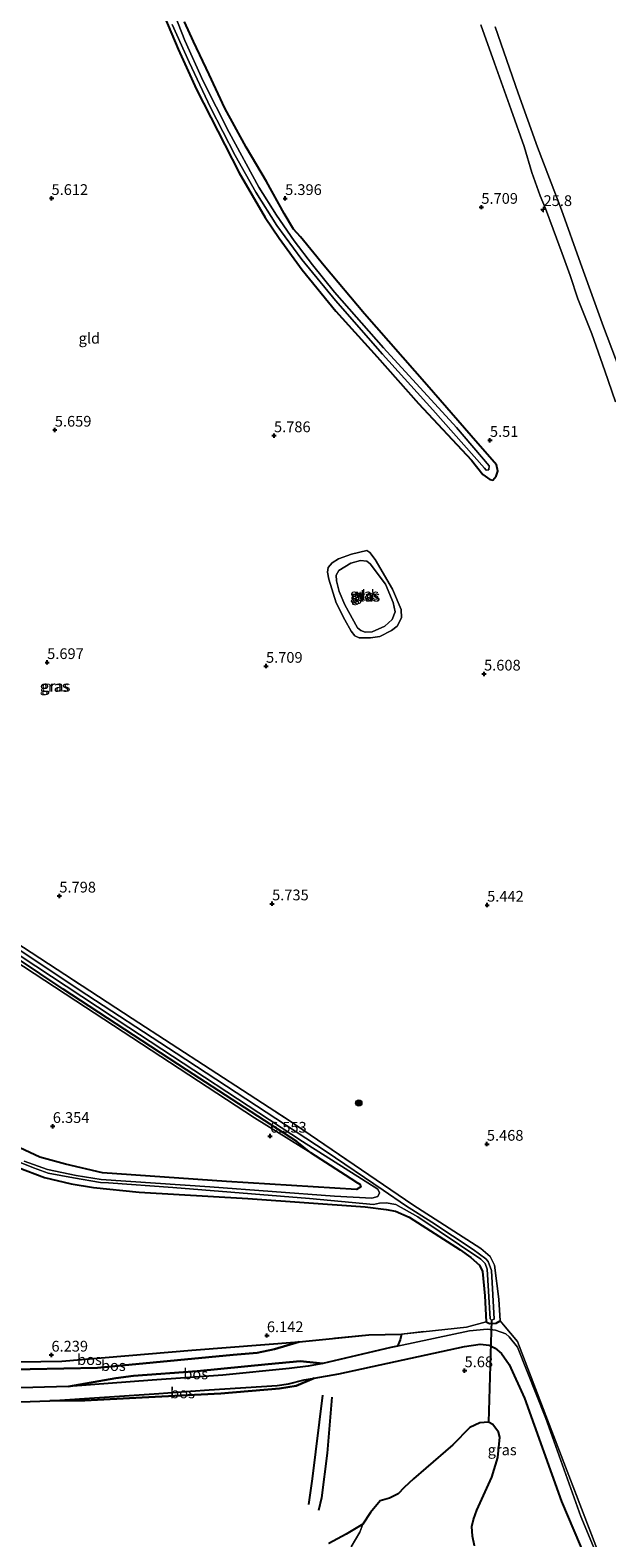
# Model space of a CAD drawing. Units: metres. Extents: x 230000 to 238161, y 500000 to 506250.
# Drawn here: x 230707 to 230842, y 503915 to 504266 of the extents above; entities that cross this region are included whole.
import ezdxf
from ezdxf.enums import TextEntityAlignment as Align

# ---------------------------------------------------------------- set-up
doc = ezdxf.new("R2010")
doc.units = ezdxf.units.M
doc.linetypes.add('IE-TERREINAFSCHEIDING', pattern=[10, 8, -2])
doc.layers.get('0').update_dxf_attribs({"lineweight": 25})
for name, color, linetype, lineweight in [('B-ME-AM-KILOMETR-S-B1', 7, 'Continuous', 18), ('B-ME-GR-BOOM-GV-B6', 93, 'Continuous', 18), ('B-ME-GR-BOOM-S-B1', 93, 'Continuous', 18), ('B-ME-GR-BOS-GV-B6', 10, 'Continuous', 25), ('B-ME-GW-GRONDWERKLIJN-L-B1', 10, 'Continuous', 25), ('B-ME-GW-HOOGTEPUNT-S-B1', 10, 'Continuous', 25), ('B-ME-GW-INSTEEKWATERGANG-L-B1', 10, 'Continuous', 25), ('B-ME-GW-KRUINLIJN-L-B1', 93, 'Continuous', 18), ('B-ME-GW-TEENLIJN-L-B1', 93, 'Continuous', 18), ('B-ME-IE-GRASLAND-GV-B6', 93, 'Continuous', 18), ('B-ME-IE-GRONDWERKLIJN-GROND_INGERICHT-GV-B6', 253, 'Continuous', 18), ('B-ME-IE-TERREINAFSCHEIDING-DOORGANG-L-B1', 8, 'IE-TERREINAFSCHEIDING-KUNSTMATIG-OPEN', 18), ('B-ME-IE-TERREINAFSCHEIDING-RASTERHEKWERK-L-B1', 8, 'IE-TERREINAFSCHEIDING', 18), ('B-ME-KW-DUIKER-L-B1', 10, 'Continuous', 25), ('B-ME-OB-WATERLIJN-L-B1', 133, 'OB-WATERLIJN', 18), ('B-ME-OG-BREUK-L-B1', 10, 'Continuous', 25), ('B-ME-OG-WATER-GV-B6', 153, 'Continuous', 18), ('B-ME-VH-VERH_SOORT-ONVERHARD-GV-B6', 8, 'Continuous', 18)]:
    doc.layers.add(name, color=color, linetype=linetype, lineweight=lineweight)
doc.styles.add('NLCS-ISO', font='NLCS-ISO.TTF')
doc.linetypes.add('IE-TERREINAFSCHEIDING-KUNSTMATIG-OPEN', pattern='A,7,-1.5,[67,NLCS.SHX,S=0.75,R=0,X=0,Y=0],-1.5', length=10)
doc.linetypes.add('OB-WATERLIJN', pattern='A,10,[32,NLCS.SHX,S=2,R=0,X=0,Y=0],-12', length=22)

# ---------------------------------------------------------------- blocks, each defined once
blk = doc.blocks.new('boom')
blk.add_hatch(color=256).paths.add_polyline_path([(-0.75, 0, 1), (0.75, 0, 1)])
blk.add_circle((0, 0), 0.75)
blk = doc.blocks.new('hecto')
for p, q in [((0, 0.625), (-0.625, 0)), ((0, -0.625), (0, 0.625)), ((-0.625, 0), (0.625, 0)), ((0.625, 0), (0, -0.625))]:
    blk.add_line(p, q)
blk = doc.blocks.new('hoogtepunt')
for p, q in [((-0.5, 0), (0.5, 0)), ((0, 0.5), (0, -0.5))]:
    blk.add_line(p, q)

msp = doc.modelspace()

# ---------------------------------------------------------------- linework, layer by layer
at = {"layer": 'B-ME-GR-BOOM-GV-B6'}
for points in [[(230682.73, 504064.27, 5.68), (230715.14, 504042.58, 5.74), (230743.87, 504023.82, 5.64), (230769.56, 504007.13, 5.64), (230772.82, 504004.47, 5.87), (230759.69, 504012.62, 6.48), (230718.12, 504039.84, 6.55), (230683.95, 504062.18, 6.41)], [(230683.95, 504062.18, 6.41), (230718.12, 504039.84, 6.55), (230759.69, 504012.62, 6.48), (230772.82, 504004.47, 5.87), (230783.25, 503997.73, 6.33), (230784.21, 503997.16, 6.35), (230784.46, 503996.53, 6.38), (230783.48, 503995.96, 6.04), (230753.2, 503997.76, 6.22), (230724.29, 503999.81, 6.23), (230715.67, 504001.82, 6.25), (230709.72, 504003.49, 6.24), (230705.08, 504005.6, 6.28)]]:
    msp.add_polyline3d(points, dxfattribs=at)
at = {"layer": 'B-ME-GR-BOS-GV-B6'}
for points in [[(230770.06, 503960.46, 6.05), (230764.39, 503958.79, 6.74), (230760.35, 503957.92, 6.91), (230754.75, 503957.44, 7.09), (230723.18, 503954.41, 7.12), (230707.49, 503954.11, 7.12), (230690.23, 503953.48, 7.1), (230679.31, 503953.52, 7.17), (230676.23, 503953.79, 7), (230674.63, 503954.55, 6.91), (230673.81, 503955.45, 6.61), (230673.5, 503957.56, 6.42), (230679.48, 503956.54, 6.39), (230695.31, 503955.68, 6.32), (230714.86, 503955.97, 6.28), (230745.15, 503958.54, 6.29), (230770.06, 503960.46, 6.05)], [(230690.23, 503953.48, 7.1), (230707.49, 503954.11, 7.12), (230723.18, 503954.41, 7.12), (230754.75, 503957.44, 7.09), (230760.35, 503957.92, 6.91), (230764.39, 503958.79, 6.74), (230770.06, 503960.46, 6.05), (230786.32, 503962.08, 5.96), (230793.89, 503962.29, 6.03), (230793.63, 503960.96, 5.79), (230792.99, 503959.49, 5.8), (230791.47, 503959.17, 5.82), (230775.6, 503955.41, 6.06), (230770.3, 503956, 6.55), (230762.86, 503955.23, 6.95), (230746.39, 503953.65, 7.27), (230731.56, 503952.53, 7.22), (230727.43, 503952.04, 7.14), (230716.43, 503950.1, 7), (230702.51, 503949.71, 7.1)], [(230691.27, 503946.06, 7.18), (230712.02, 503946.76, 7.11), (230720.23, 503946.82, 7.52), (230733.58, 503947.52, 7.48), (230751.84, 503948.45, 7.34), (230765.53, 503949.59, 7.1), (230769.38, 503950.26, 6.66), (230773.62, 503952.02, 6.06), (230779.34, 503953, 5.9), (230792.55, 503955.85, 5.85), (230808.61, 503959.39, 5.59), (230812.24, 503959.89, 5.54), (230814.29, 503959.7, 5.55), (230815.76, 503958.97, 5.55), (230817.17, 503957.75, 5.52), (230818.98, 503955.18, 5.56), (230822.52, 503947.34, 5.53), (230831.19, 503923.33, 5.52), (230838.49, 503906.13, 5.64)], [(230735.85, 503951.56, 6.79), (230716.43, 503950.1, 7), (230727.43, 503952.04, 7.14), (230731.56, 503952.53, 7.22), (230746.39, 503953.65, 7.27), (230762.86, 503955.23, 6.95), (230770.3, 503956, 6.55), (230775.6, 503955.41, 6.06), (230772.18, 503954.77, 6.09), (230767.77, 503954.23, 6.09), (230752.32, 503952.73, 6.46), (230735.85, 503951.56, 6.79)], [(230712.02, 503946.76, 7.11), (230736.36, 503948.38, 6.96), (230749.13, 503949.28, 6.55), (230764.98, 503950.29, 6.26), (230767.6, 503950.68, 6.15), (230771.27, 503951.61, 6.12), (230773.62, 503952.02, 6.06), (230769.38, 503950.26, 6.66), (230765.53, 503949.59, 7.1), (230751.84, 503948.45, 7.34), (230733.58, 503947.52, 7.48), (230720.23, 503946.82, 7.52), (230712.02, 503946.76, 7.11)], [(230810.93, 503912.95, 5.07), (230810.48, 503915.23, 5.07), (230810.32, 503917.51, 5.07), (230810.66, 503919.07, 5.07), (230811.43, 503921.29, 5.07), (230814.96, 503928.98, 5.07), (230816.33, 503933.5, 5.07), (230816.8, 503938.24, 5.07), (230816.51, 503939.47, 5.07), (230815.18, 503941.24, 5.07), (230814.14, 503941.74, 5.07), (230812.18, 503941.6, 5.07), (230809.82, 503940.49, 5.07), (230805.87, 503936.48, 5.07), (230799.56, 503931.07, 5.07), (230796.69, 503928.58, 5.07), (230794.55, 503926.59, 5.07), (230793.13, 503925.11, 5.07), (230791.09, 503924.07, 5.07), (230788.98, 503923.44, 5.07), (230786.7, 503920.73, 5.07), (230784.94, 503918, 5.07), (230781.05, 503915.71, 5.3), (230776.97, 503913.48, 5.3)]]:
    msp.add_polyline3d(points, dxfattribs=at)
at = {"layer": 'B-ME-GW-GRONDWERKLIJN-L-B1'}
msp.add_polyline3d([(230775.53, 503948.02, 6.72), (230773.1, 503928.6, 6.54), (230772.3, 503922.57, 6.34)], dxfattribs=at)
at = {"layer": 'B-ME-GW-INSTEEKWATERGANG-L-B1'}
for points in [[(230737.08, 504273.51, 5.36), (230737.88, 504270.96, 5.4), (230741.95, 504261.41, 5.42), (230746.2, 504252.03, 5.44), (230751.15, 504242.36, 5.49), (230756.15, 504232.62, 5.41), (230762.2, 504222.22, 5.49), (230765.44, 504217.46, 5.57), (230770.81, 504210.05, 5.59), (230778.66, 504200.47, 5.63), (230788.27, 504189.79, 5.65), (230797.85, 504178.96, 5.67), (230810.18, 504165.75, 5.77), (230812.83, 504162.39, 5.74), (230814.48, 504161.21, 5.67)], [(230816.04, 504164.63, 5.55), (230810.15, 504171.42, 5.48), (230799.81, 504183.26, 5.43), (230785.31, 504199.78, 5.46), (230775.88, 504211.02, 5.42), (230770.4, 504217.73, 5.44), (230768.77, 504219.54, 5.46), (230766.64, 504223.18, 5.43), (230762.46, 504230.6, 5.38), (230757.74, 504238.6, 5.38), (230752.81, 504247.68, 5.4), (230749.16, 504255.56, 5.45), (230745.51, 504263.23, 5.47), (230743.38, 504267.76, 5.43)], [(230769.56, 504007.13, 5.64), (230743.87, 504023.82, 5.64), (230715.14, 504042.58, 5.74), (230682.73, 504064.27, 5.68), (230678.33, 504068.46, 5.67), (230675.46, 504073.19, 5.65), (230673.91, 504076.81, 5.7), (230669.46, 504092.59, 5.73), (230658.72, 504131.36, 5.6), (230650.67, 504160.36, 5.48), (230639.29, 504201.27, 5.45), (230637.14, 504208.95, 5.34), (230637.57, 504209.72, 5.29), (230638.66, 504209.49, 5.32)], [(230814.48, 504161.21, 5.67), (230815.16, 504161.12, 5.59), (230815.96, 504162.04, 5.56), (230816.35, 504163.18, 5.53), (230816.04, 504164.63, 5.55)], [(230783.25, 503997.73, 6.33), (230772.82, 504004.47, 5.87), (230769.56, 504007.13, 5.64)], [(230783.25, 503997.73, 6.33), (230784.21, 503997.16, 6.35), (230784.46, 503996.53, 6.38), (230783.48, 503995.96, 6.04), (230753.2, 503997.76, 6.22), (230724.29, 503999.81, 6.23), (230715.67, 504001.82, 6.25), (230709.72, 504003.49, 6.24), (230705.08, 504005.6, 6.28)], [(230704.66, 504001.07, 6.04), (230710.84, 503998.72, 6.13), (230717.06, 503997.24, 6.16), (230722.25, 503996.41, 6.18), (230732.87, 503995.31, 6.08), (230758.12, 503993.83, 6.1), (230785.43, 503991.93, 5.95), (230790.32, 503991.31, 5.91), (230792.55, 503990.89, 5.96), (230795.67, 503989.46, 6.02), (230807.55, 503981.86, 5.91), (230810.03, 503980.07, 5.92), (230812.04, 503978.28, 5.9), (230812.77, 503976.84, 5.88), (230813.32, 503971.14, 5.83), (230813.64, 503965.13, 5.75), (230814.41, 503964.71, 5.62), (230815.92, 503964.79, 5.58), (230816.9, 503965.37, 5.64)]]:
    msp.add_polyline3d(points, dxfattribs=at)
at = {"layer": 'B-ME-GW-KRUINLIJN-L-B1'}
for points in [[(230812.36, 504267.06, 5.38), (230815.57, 504258.17, 5.42), (230819.43, 504247.34, 5.42), (230822.46, 504238.79, 5.42), (230824.26, 504232.7, 5.48), (230826.17, 504227.25, 5.57), (230827.45, 504224.33, 5.59), (230829.2, 504219.54, 5.48), (230831.34, 504213.86, 5.49), (230833.16, 504208.71, 5.42), (230834.97, 504203.32, 5.48), (230838.22, 504195.18, 5.46), (230841.27, 504186.51, 5.47), (230843.7, 504179.36, 5.43)], [(230624.63, 504255.04, 5.57), (230640.41, 504193.56, 6.53), (230652.18, 504150.98, 6.5), (230663.63, 504108.61, 6.42), (230671.47, 504081.96, 6.61), (230674.93, 504072.02, 6.66), (230678.01, 504067.44, 6.63), (230683.95, 504062.18, 6.41), (230718.12, 504039.84, 6.55), (230759.69, 504012.62, 6.48), (230772.82, 504004.47, 5.87)], [(230770.06, 503960.46, 6.05), (230764.39, 503958.79, 6.74), (230760.35, 503957.92, 6.91), (230754.75, 503957.44, 7.09), (230723.18, 503954.41, 7.12), (230707.49, 503954.11, 7.12), (230690.23, 503953.48, 7.1), (230679.31, 503953.52, 7.17), (230676.23, 503953.79, 7), (230674.63, 503954.55, 6.91), (230673.81, 503955.45, 6.61), (230673.5, 503957.56, 6.42)], [(230775.6, 503955.41, 6.06), (230770.3, 503956, 6.55), (230762.86, 503955.23, 6.95), (230746.39, 503953.65, 7.27), (230731.56, 503952.53, 7.22), (230727.43, 503952.04, 7.14), (230716.43, 503950.1, 7)], [(230712.02, 503946.76, 7.11), (230720.23, 503946.82, 7.52), (230733.58, 503947.52, 7.48), (230751.84, 503948.45, 7.34), (230765.53, 503949.59, 7.1), (230769.38, 503950.26, 6.66), (230773.62, 503952.02, 6.06)]]:
    msp.add_polyline3d(points, dxfattribs=at)
at = {"layer": 'B-ME-GW-TEENLIJN-L-B1'}
for points in [[(230775.6, 503955.41, 6.06), (230772.18, 503954.77, 6.09), (230767.77, 503954.23, 6.09), (230752.32, 503952.73, 6.46), (230735.85, 503951.56, 6.79), (230716.43, 503950.1, 7)], [(230712.02, 503946.76, 7.11), (230736.36, 503948.38, 6.96), (230749.13, 503949.28, 6.55), (230764.98, 503950.29, 6.26), (230767.6, 503950.68, 6.15), (230771.27, 503951.61, 6.12), (230773.62, 503952.02, 6.06)]]:
    msp.add_polyline3d(points, dxfattribs=at)
at = {"layer": 'B-ME-IE-GRASLAND-GV-B6'}
for points in [[(230813.23, 504163.89, 5.19), (230813.65, 504163.45, 5.19), (230814.28, 504163.48, 5.19), (230814.29, 504164.45, 5.19), (230806.71, 504173.31, 5.09), (230789.73, 504191.91, 4.97), (230778.35, 504204.82, 4.98), (230773.22, 504211.21, 4.95), (230768.91, 504216.8, 4.95), (230764.79, 504222.78, 4.92), (230760.73, 504229.34, 4.88), (230753.8, 504242.02, 4.92), (230747.76, 504254.02, 4.87), (230743.51, 504263.44, 4.9), (230739.66, 504273.24, 4.85)], [(230743.38, 504267.76, 5.43), (230745.51, 504263.23, 5.47), (230749.16, 504255.56, 5.45), (230752.81, 504247.68, 5.4), (230757.74, 504238.6, 5.38), (230762.46, 504230.6, 5.38), (230766.64, 504223.18, 5.43), (230768.77, 504219.54, 5.46), (230770.4, 504217.73, 5.44), (230775.88, 504211.02, 5.42), (230785.31, 504199.78, 5.46), (230799.81, 504183.26, 5.43), (230810.15, 504171.42, 5.48), (230816.04, 504164.63, 5.55), (230816.35, 504163.18, 5.53), (230815.96, 504162.04, 5.56), (230815.16, 504161.12, 5.59), (230814.48, 504161.21, 5.67), (230812.83, 504162.39, 5.74), (230810.18, 504165.75, 5.77), (230797.85, 504178.96, 5.67), (230788.27, 504189.79, 5.65), (230778.66, 504200.47, 5.63), (230770.81, 504210.05, 5.59), (230765.44, 504217.46, 5.57), (230762.2, 504222.22, 5.49), (230756.15, 504232.62, 5.41), (230751.15, 504242.36, 5.49), (230746.2, 504252.03, 5.44), (230741.95, 504261.41, 5.42), (230737.88, 504270.96, 5.4)], [(230740.57, 504267.16, 4.93), (230744.48, 504258.41, 4.9), (230749.49, 504247.88, 4.93), (230755.23, 504236.64, 4.9), (230760, 504228.14, 4.96), (230764.91, 504220.39, 4.98), (230770.74, 504212.43, 4.98), (230778.59, 504202.91, 5.01), (230789.47, 504190.43, 5.03), (230801.24, 504177.47, 5.04), (230813.23, 504163.89, 5.19)], [(230843.7, 504179.36, 5.43), (230841.27, 504186.51, 5.47), (230838.22, 504195.18, 5.46), (230834.97, 504203.32, 5.48), (230833.16, 504208.71, 5.42), (230831.34, 504213.86, 5.49), (230829.2, 504219.54, 5.48), (230827.45, 504224.33, 5.59), (230826.17, 504227.25, 5.57), (230824.26, 504232.7, 5.48), (230822.46, 504238.79, 5.42), (230819.43, 504247.34, 5.42), (230815.57, 504258.17, 5.42), (230812.36, 504267.06, 5.38)], [(230815.7, 504266.6, 4.13), (230821.1, 504251.15, 4.13), (230825.58, 504238.65, 4.13), (230831.18, 504224, 4.13), (230835.6, 504211.58, 4.13), (230840.96, 504196.75, 4.13), (230846.55, 504182.05, 4.13)], [(230787.79, 504142.59, 5.4), (230791.82, 504135.69, 5.34), (230793.83, 504130.95, 5.39), (230793.89, 504129.07, 5.41), (230792.94, 504127.09, 5.41), (230791.61, 504126.09, 5.36), (230788.84, 504124.65, 5.32), (230786.68, 504124.34, 5.32), (230784.04, 504124.37, 5.34), (230783.06, 504124.82, 5.36), (230782.24, 504125.92, 5.38), (230780.73, 504128.56, 5.4), (230778.72, 504132.5, 5.39), (230776.98, 504138.06, 5.49), (230776.71, 504139.66, 5.52), (230776.84, 504140.78, 5.57), (230777.75, 504141.86, 5.52), (230779.22, 504142.75, 5.44), (230782.27, 504143.88, 5.42), (230785.82, 504144.73, 5.5), (230786.55, 504144.21, 5.42), (230787.79, 504142.59, 5.4)], [(230784.43, 504126.07, 4.81), (230785.44, 504125.71, 4.81), (230787.07, 504125.76, 4.81), (230790.07, 504127.08, 4.81), (230791.74, 504128.62, 4.81), (230792.48, 504130.43, 4.81), (230792.01, 504132.62, 4.81), (230790.18, 504136.89, 4.81), (230786.64, 504141.63, 4.81), (230785.83, 504142.23, 4.81), (230784.38, 504142.41, 4.81), (230782.13, 504141.78, 4.81), (230779.35, 504140.08, 4.81), (230778.68, 504138.98, 4.81), (230778.76, 504137.63, 4.81), (230779.4, 504135.15, 4.81), (230780.73, 504132.06, 4.81), (230783.64, 504126.74, 4.81), (230784.43, 504126.07, 4.81)], [(230705.08, 504005.6, 6.28), (230709.72, 504003.49, 6.24), (230715.67, 504001.82, 6.25), (230724.29, 503999.81, 6.23), (230753.2, 503997.76, 6.22), (230783.48, 503995.96, 6.04), (230784.46, 503996.53, 6.38), (230784.21, 503997.16, 6.35), (230783.25, 503997.73, 6.33), (230772.82, 504004.47, 5.87), (230769.56, 504007.13, 5.64), (230743.87, 504023.82, 5.64), (230715.14, 504042.58, 5.74), (230682.73, 504064.27, 5.68)], [(230704.24, 504002.63, 4.91), (230708.26, 504000.95, 4.91), (230711.64, 503999.74, 4.91), (230717.56, 503998.64, 4.91), (230723.86, 503997.57, 4.91), (230725.68, 503997.45, 4.91), (230740.7, 503996.37, 4.91), (230772.47, 503993.82, 4.91), (230787.42, 503992.43, 4.91), (230788.79, 503992.75, 4.91), (230790.37, 503992.81, 4.91), (230792.62, 503992.43, 4.91), (230797.74, 503989.55, 4.91), (230812.39, 503979.73, 4.91), (230813.36, 503978.72, 4.91), (230813.83, 503977.38, 4.91), (230814.58, 503965.86, 4.91), (230814.88, 503965.51, 4.91), (230815.48, 503965.75, 4.91), (230814.84, 503977.05, 4.91), (230814.08, 503979.14, 4.91), (230813.56, 503979.8, 4.91), (230810.57, 503981.99, 4.91), (230801, 503988.35, 4.91), (230794.88, 503992.24, 4.91), (230789.62, 503995.77, 4.91), (230776.41, 504004.79, 4.91), (230741.48, 504027.68, 4.91), (230718.91, 504042.44, 4.91), (230684.54, 504065.34, 4.91)], [(230697.79, 504055.14, 4.91), (230730.45, 504033.66, 4.91), (230770.88, 504007.12, 4.91), (230788.42, 503995.98, 4.91), (230788.83, 503995.13, 4.91), (230788.42, 503994.33, 4.91), (230787.02, 503993.89, 4.91), (230778.3, 503994.36, 4.91), (230749.34, 503996.59, 4.91), (230723.99, 503998.28, 4.91), (230718.19, 503999.22, 4.91), (230711.53, 504000.61, 4.91), (230706.12, 504002.53, 4.91)], [(230703.92, 504053.62, 5.75), (230731.25, 504035.77, 5.78), (230767.56, 504012.15, 5.86), (230796.59, 503992.4, 5.62), (230812.39, 503982.2, 5.56), (230814.55, 503980.35, 5.57), (230815.53, 503978.32, 5.6), (230816.59, 503970.42, 5.7), (230816.9, 503965.37, 5.64), (230815.92, 503964.79, 5.58), (230814.41, 503964.71, 5.62), (230813.64, 503965.13, 5.75), (230813.32, 503971.14, 5.83), (230812.77, 503976.84, 5.88), (230812.04, 503978.28, 5.9), (230810.03, 503980.07, 5.92), (230807.55, 503981.86, 5.91), (230795.67, 503989.46, 6.02), (230792.55, 503990.89, 5.96), (230790.32, 503991.31, 5.91), (230785.43, 503991.93, 5.95), (230758.12, 503993.83, 6.1), (230732.87, 503995.31, 6.08), (230722.25, 503996.41, 6.18), (230717.06, 503997.24, 6.16), (230710.84, 503998.72, 6.13), (230704.66, 504001.07, 6.04)], [(230841.74, 503906.27, 5.7), (230841.7, 503905.28, 5.63), (230835.66, 503919.79, 5.6), (230827.51, 503942.63, 5.59), (230820.92, 503959.2, 5.54), (230818.97, 503961.66, 5.48), (230818.17, 503962.33, 5.5), (230815.78, 503963.18, 5.5), (230813.84, 503963.38, 5.49), (230809.78, 503962.99, 5.56), (230792.99, 503959.49, 5.8), (230793.63, 503960.96, 5.79), (230793.89, 503962.29, 6.03), (230809.07, 503963.91, 5.93), (230813.64, 503965.13, 5.75), (230814.41, 503964.71, 5.62), (230815.92, 503964.79, 5.58), (230816.9, 503965.37, 5.64), (230817.7, 503964.42, 5.46), (230820.96, 503960.51, 5.58), (230832.07, 503931.37, 5.59), (230841.74, 503906.27, 5.7)], [(230776.97, 503913.48, 5.3), (230781.05, 503915.71, 5.3), (230784.94, 503918, 5.07), (230784.2, 503916.13, 5.07), (230782.22, 503912.77, 5.07)]]:
    msp.add_polyline3d(points, dxfattribs=at)
at = {"layer": 'B-ME-IE-GRONDWERKLIJN-GROND_INGERICHT-GV-B6'}
for points in [[(230737.88, 504270.96, 5.4), (230741.95, 504261.41, 5.42), (230746.2, 504252.03, 5.44), (230751.15, 504242.36, 5.49), (230756.15, 504232.62, 5.41), (230762.2, 504222.22, 5.49), (230765.44, 504217.46, 5.57), (230770.81, 504210.05, 5.59), (230778.66, 504200.47, 5.63), (230788.27, 504189.79, 5.65), (230797.85, 504178.96, 5.67), (230810.18, 504165.75, 5.77), (230812.83, 504162.39, 5.74), (230814.48, 504161.21, 5.67), (230815.16, 504161.12, 5.59), (230815.96, 504162.04, 5.56), (230816.35, 504163.18, 5.53), (230816.04, 504164.63, 5.55), (230810.15, 504171.42, 5.48), (230799.81, 504183.26, 5.43), (230785.31, 504199.78, 5.46), (230775.88, 504211.02, 5.42), (230770.4, 504217.73, 5.44), (230768.77, 504219.54, 5.46), (230766.64, 504223.18, 5.43), (230762.46, 504230.6, 5.38), (230757.74, 504238.6, 5.38), (230752.81, 504247.68, 5.4), (230749.16, 504255.56, 5.45), (230745.51, 504263.23, 5.47), (230743.38, 504267.76, 5.43)], [(230812.36, 504267.06, 5.38), (230815.57, 504258.17, 5.42), (230819.43, 504247.34, 5.42), (230822.46, 504238.79, 5.42), (230824.26, 504232.7, 5.48), (230826.17, 504227.25, 5.57), (230827.45, 504224.33, 5.59), (230829.2, 504219.54, 5.48), (230831.34, 504213.86, 5.49), (230833.16, 504208.71, 5.42), (230834.97, 504203.32, 5.48), (230838.22, 504195.18, 5.46), (230841.27, 504186.51, 5.47), (230843.7, 504179.36, 5.43)], [(230785.82, 504144.73, 5.5), (230782.27, 504143.88, 5.42), (230779.22, 504142.75, 5.44), (230777.75, 504141.86, 5.52), (230776.84, 504140.78, 5.57), (230776.71, 504139.66, 5.52), (230776.98, 504138.06, 5.49), (230778.72, 504132.5, 5.39), (230780.73, 504128.56, 5.4), (230782.24, 504125.92, 5.38), (230783.06, 504124.82, 5.36), (230784.04, 504124.37, 5.34), (230786.68, 504124.34, 5.32), (230788.84, 504124.65, 5.32), (230791.61, 504126.09, 5.36), (230792.94, 504127.09, 5.41), (230793.89, 504129.07, 5.41), (230793.83, 504130.95, 5.39), (230791.82, 504135.69, 5.34), (230787.79, 504142.59, 5.4), (230786.55, 504144.21, 5.42), (230785.82, 504144.73, 5.5)], [(230841.74, 503906.27, 5.7), (230832.07, 503931.37, 5.59), (230820.96, 503960.51, 5.58), (230817.7, 503964.42, 5.46), (230816.9, 503965.37, 5.64), (230816.59, 503970.42, 5.7), (230815.53, 503978.32, 5.6), (230814.55, 503980.35, 5.57), (230812.39, 503982.2, 5.56), (230796.59, 503992.4, 5.62), (230767.56, 504012.15, 5.86), (230731.25, 504035.77, 5.78), (230703.92, 504053.62, 5.75)], [(230704.66, 504001.07, 6.04), (230710.84, 503998.72, 6.13), (230717.06, 503997.24, 6.16), (230722.25, 503996.41, 6.18), (230732.87, 503995.31, 6.08), (230758.12, 503993.83, 6.1), (230785.43, 503991.93, 5.95), (230790.32, 503991.31, 5.91), (230792.55, 503990.89, 5.96), (230795.67, 503989.46, 6.02), (230807.55, 503981.86, 5.91), (230810.03, 503980.07, 5.92), (230812.04, 503978.28, 5.9), (230812.77, 503976.84, 5.88), (230813.32, 503971.14, 5.83), (230813.64, 503965.13, 5.75), (230809.07, 503963.91, 5.93), (230793.89, 503962.29, 6.03), (230786.32, 503962.08, 5.96), (230770.06, 503960.46, 6.05), (230745.15, 503958.54, 6.29), (230714.86, 503955.97, 6.28), (230695.31, 503955.68, 6.32)]]:
    msp.add_polyline3d(points, dxfattribs=at)
at = {"layer": 'B-ME-IE-TERREINAFSCHEIDING-DOORGANG-L-B1'}
msp.add_polyline3d([(230816.9, 503965.37, 5.64), (230817.7, 503964.42, 5.46), (230820.96, 503960.51, 5.58)], dxfattribs=at)
at = {"layer": 'B-ME-IE-TERREINAFSCHEIDING-RASTERHEKWERK-L-B1'}
for points in [[(230638.66, 504209.49, 5.32), (230645.84, 504185.23, 5.41), (230652.36, 504161.98, 5.4), (230660.17, 504134.12, 5.45), (230665.19, 504116.41, 5.46), (230673.2, 504088.02, 5.58), (230676.73, 504076.78, 5.7), (230678.51, 504073.34, 5.74), (230680.42, 504070.94, 5.73), (230685.07, 504066.71, 5.81), (230703.92, 504053.62, 5.75), (230731.25, 504035.77, 5.78), (230767.56, 504012.15, 5.86), (230796.59, 503992.4, 5.62), (230812.39, 503982.2, 5.56), (230814.55, 503980.35, 5.57), (230815.53, 503978.32, 5.6)], [(230785.82, 504144.73, 5.5), (230782.27, 504143.88, 5.42), (230779.22, 504142.75, 5.44), (230777.75, 504141.86, 5.52), (230776.84, 504140.78, 5.57), (230776.71, 504139.66, 5.52), (230776.98, 504138.06, 5.49), (230778.72, 504132.5, 5.39), (230780.73, 504128.56, 5.4), (230782.24, 504125.92, 5.38), (230783.06, 504124.82, 5.36), (230784.04, 504124.37, 5.34), (230786.68, 504124.34, 5.32), (230788.84, 504124.65, 5.32), (230791.61, 504126.09, 5.36), (230792.94, 504127.09, 5.41), (230793.89, 504129.07, 5.41), (230793.83, 504130.95, 5.39), (230791.82, 504135.69, 5.34), (230787.79, 504142.59, 5.4), (230786.55, 504144.21, 5.42), (230785.82, 504144.73, 5.5)], [(230815.53, 503978.32, 5.6), (230816.59, 503970.42, 5.7), (230816.9, 503965.37, 5.64)], [(230813.64, 503965.13, 5.75), (230809.07, 503963.91, 5.93), (230793.89, 503962.29, 6.03), (230786.32, 503962.08, 5.96), (230770.06, 503960.46, 6.05)], [(230673.5, 503957.56, 6.42), (230679.48, 503956.54, 6.39), (230695.31, 503955.68, 6.32), (230714.86, 503955.97, 6.28), (230745.15, 503958.54, 6.29), (230770.06, 503960.46, 6.05)], [(230820.96, 503960.51, 5.58), (230832.07, 503931.37, 5.59), (230841.74, 503906.27, 5.7)]]:
    msp.add_polyline3d(points, dxfattribs=at)
at = {"layer": 'B-ME-KW-DUIKER-L-B1'}
msp.add_line((230814.88, 503965.51, 4.91), (230814.14, 503941.74, 5.07), dxfattribs=at)
at = {"layer": 'B-ME-OB-WATERLIJN-L-B1'}
msp.add_polyline3d([(230815.7, 504266.6, 4.13), (230821.1, 504251.15, 4.13), (230825.58, 504238.65, 4.13), (230831.18, 504224, 4.13), (230835.6, 504211.58, 4.13), (230840.96, 504196.75, 4.13), (230846.55, 504182.05, 4.13)], dxfattribs=at)
at = {"layer": 'B-ME-OG-BREUK-L-B1'}
msp.add_polyline3d([(230777.69, 503947.61, 6.11), (230776.64, 503934.57, 5.98), (230775.26, 503924.15, 5.74), (230774.56, 503921.18, 5.72)], dxfattribs=at)
at = {"layer": 'B-ME-OG-WATER-GV-B6'}
for points in [[(230739.66, 504273.24, 4.85), (230743.51, 504263.44, 4.9), (230747.76, 504254.02, 4.87), (230753.8, 504242.02, 4.92), (230760.73, 504229.34, 4.88), (230764.79, 504222.78, 4.92), (230768.91, 504216.8, 4.95), (230773.22, 504211.21, 4.95), (230778.35, 504204.82, 4.98), (230789.73, 504191.91, 4.97), (230806.71, 504173.31, 5.09), (230814.29, 504164.45, 5.19), (230814.28, 504163.48, 5.19), (230813.65, 504163.45, 5.19), (230813.23, 504163.89, 5.19), (230801.24, 504177.47, 5.04), (230789.47, 504190.43, 5.03), (230778.59, 504202.91, 5.01), (230770.74, 504212.43, 4.98), (230764.91, 504220.39, 4.98), (230760, 504228.14, 4.96), (230755.23, 504236.64, 4.9), (230749.49, 504247.88, 4.93), (230744.48, 504258.41, 4.9), (230740.57, 504267.16, 4.93)], [(230846.55, 504182.05, 4.13), (230840.96, 504196.75, 4.13), (230835.6, 504211.58, 4.13), (230831.18, 504224, 4.13), (230825.58, 504238.65, 4.13), (230821.1, 504251.15, 4.13), (230815.7, 504266.6, 4.13)], [(230783.64, 504126.74, 4.81), (230780.73, 504132.06, 4.81), (230779.4, 504135.15, 4.81), (230778.76, 504137.63, 4.81), (230778.68, 504138.98, 4.81), (230779.35, 504140.08, 4.81), (230782.13, 504141.78, 4.81), (230784.38, 504142.41, 4.81), (230785.83, 504142.23, 4.81), (230786.64, 504141.63, 4.81), (230790.18, 504136.89, 4.81), (230792.01, 504132.62, 4.81), (230792.48, 504130.43, 4.81), (230791.74, 504128.62, 4.81), (230790.07, 504127.08, 4.81), (230787.07, 504125.76, 4.81), (230785.44, 504125.71, 4.81), (230784.43, 504126.07, 4.81), (230783.64, 504126.74, 4.81)], [(230684.54, 504065.34, 4.91), (230718.91, 504042.44, 4.91), (230741.48, 504027.68, 4.91), (230776.41, 504004.79, 4.91), (230789.62, 503995.77, 4.91), (230794.88, 503992.24, 4.91), (230801, 503988.35, 4.91), (230810.57, 503981.99, 4.91), (230813.56, 503979.8, 4.91), (230814.08, 503979.14, 4.91), (230814.84, 503977.05, 4.91), (230815.48, 503965.75, 4.91), (230814.88, 503965.51, 4.91), (230814.58, 503965.86, 4.91), (230813.83, 503977.38, 4.91), (230813.36, 503978.72, 4.91), (230812.39, 503979.73, 4.91), (230797.74, 503989.55, 4.91), (230792.62, 503992.43, 4.91), (230790.37, 503992.81, 4.91), (230788.79, 503992.75, 4.91), (230787.42, 503992.43, 4.91), (230772.47, 503993.82, 4.91), (230740.7, 503996.37, 4.91), (230725.68, 503997.45, 4.91), (230723.86, 503997.57, 4.91), (230717.56, 503998.64, 4.91), (230711.64, 503999.74, 4.91), (230708.26, 504000.95, 4.91), (230704.24, 504002.63, 4.91)], [(230706.12, 504002.53, 4.91), (230711.53, 504000.61, 4.91), (230718.19, 503999.22, 4.91), (230723.99, 503998.28, 4.91), (230749.34, 503996.59, 4.91), (230778.3, 503994.36, 4.91), (230787.02, 503993.89, 4.91), (230788.42, 503994.33, 4.91), (230788.83, 503995.13, 4.91), (230788.42, 503995.98, 4.91), (230770.88, 504007.12, 4.91), (230730.45, 504033.66, 4.91), (230697.79, 504055.14, 4.91)], [(230782.22, 503912.77, 5.07), (230784.2, 503916.13, 5.07), (230784.94, 503918, 5.07), (230786.7, 503920.73, 5.07), (230788.98, 503923.44, 5.07), (230791.09, 503924.07, 5.07), (230793.13, 503925.11, 5.07), (230794.55, 503926.59, 5.07), (230796.69, 503928.58, 5.07), (230799.56, 503931.07, 5.07), (230805.87, 503936.48, 5.07), (230809.82, 503940.49, 5.07), (230812.18, 503941.6, 5.07), (230814.14, 503941.74, 5.07), (230815.18, 503941.24, 5.07), (230816.51, 503939.47, 5.07), (230816.8, 503938.24, 5.07), (230816.33, 503933.5, 5.07), (230814.96, 503928.98, 5.07), (230811.43, 503921.29, 5.07), (230810.66, 503919.07, 5.07), (230810.32, 503917.51, 5.07), (230810.48, 503915.23, 5.07), (230810.93, 503912.95, 5.07)]]:
    msp.add_polyline3d(points, dxfattribs=at)
at = {"layer": 'B-ME-VH-VERH_SOORT-ONVERHARD-GV-B6'}
for points in [[(230702.51, 503949.71, 7.1), (230716.43, 503950.1, 7), (230735.85, 503951.56, 6.79), (230752.32, 503952.73, 6.46), (230767.77, 503954.23, 6.09), (230772.18, 503954.77, 6.09), (230775.6, 503955.41, 6.06), (230791.47, 503959.17, 5.82), (230792.99, 503959.49, 5.8), (230809.78, 503962.99, 5.56), (230813.84, 503963.38, 5.49), (230815.78, 503963.18, 5.5), (230818.17, 503962.33, 5.5), (230818.97, 503961.66, 5.48), (230820.92, 503959.2, 5.54), (230827.51, 503942.63, 5.59), (230835.66, 503919.79, 5.6), (230841.7, 503905.28, 5.63)], [(230838.49, 503906.13, 5.64), (230831.19, 503923.33, 5.52), (230822.52, 503947.34, 5.53), (230818.98, 503955.18, 5.56), (230817.17, 503957.75, 5.52), (230815.76, 503958.97, 5.55), (230814.29, 503959.7, 5.55), (230812.24, 503959.89, 5.54), (230808.61, 503959.39, 5.59), (230792.55, 503955.85, 5.85), (230779.34, 503953, 5.9), (230773.62, 503952.02, 6.06), (230771.27, 503951.61, 6.12), (230767.6, 503950.68, 6.15), (230764.98, 503950.29, 6.26), (230749.13, 503949.28, 6.55), (230736.36, 503948.38, 6.96), (230712.02, 503946.76, 7.11), (230691.27, 503946.06, 7.18)]]:
    msp.add_polyline3d(points, dxfattribs=at)

# ---------------------------------------------------------------- block references
at = {"layer": 'B-ME-AM-KILOMETR-S-B1', "rotation": 90}
msp.add_blockref('hecto', (230826.99, 504224.13, 5.68), dxfattribs=at)
at = {"layer": 'B-ME-GR-BOOM-S-B1', "rotation": 90}
msp.add_blockref('boom', (230783.97, 504016.07, 5.88), dxfattribs=at)
at = {"layer": 'B-ME-GW-HOOGTEPUNT-S-B1', "rotation": 90}
for p in [(230712.45, 504226.71, 5.61), (230712.45, 504226.71, 5.61), (230766.84, 504226.7, 5.4), (230766.84, 504226.7, 5.4), (230812.51, 504224.65, 5.71), (230812.51, 504224.65, 5.71), (230713.22, 504172.77, 5.66), (230713.22, 504172.77, 5.66), (230764.24, 504171.47, 5.79), (230764.24, 504171.47, 5.79), (230814.5, 504170.39, 5.51), (230814.5, 504170.39, 5.51), (230711.44, 504118.66, 5.7), (230711.44, 504118.66, 5.7), (230762.38, 504117.79, 5.71), (230762.38, 504117.79, 5.71), (230813.14, 504115.98, 5.61), (230813.14, 504115.98, 5.61), (230714.27, 504064.3, 5.8), (230714.27, 504064.3, 5.8), (230763.8, 504062.48, 5.74), (230763.8, 504062.48, 5.74), (230813.86, 504062.17, 5.44), (230813.86, 504062.17, 5.44), (230712.75, 504010.66, 6.35), (230712.75, 504010.66, 6.35), (230763.33, 504008.39, 6.55), (230763.33, 504008.39, 6.55), (230813.79, 504006.51, 5.47), (230813.79, 504006.51, 5.47), (230762.58, 503961.94, 6.14), (230762.58, 503961.94, 6.14), (230712.43, 503957.42, 6.24), (230712.43, 503957.42, 6.24), (230808.6, 503953.78, 5.68), (230808.6, 503953.78, 5.68)]:
    msp.add_blockref('hoogtepunt', p, dxfattribs=at)

# ---------------------------------------------------------------- texts
at = {"layer": 'B-ME-AM-KILOMETR-S-B1', "ltscale": 0.2, "style": 'NLCS-ISO'}
msp.add_text('25.8', height=2.5, dxfattribs=at).set_placement((230826.99, 504224.13, 5.68), align=Align.BOTTOM_LEFT)
at = {"layer": 'B-ME-GR-BOS-GV-B6', "ltscale": 0.2, "style": 'NLCS-ISO'}
for p in [(230721.28, 503956.33), (230726.84, 503954.94), (230746.01, 503953), (230742.95, 503948.57)]:
    msp.add_text('bos', height=2.5, dxfattribs=at).set_placement(p, align=Align.MIDDLE_CENTER)
at = {"layer": 'B-ME-GW-HOOGTEPUNT-S-B1', "ltscale": 0.2, "style": 'NLCS-ISO'}
for s, p in [('5.612', (230712.45, 504226.71, 5.61)), ('5.612', (230712.45, 504226.71, 5.61)), ('5.396', (230766.84, 504226.7, 5.4)), ('5.396', (230766.84, 504226.7, 5.4)), ('5.709', (230812.51, 504224.65, 5.71)), ('5.709', (230812.51, 504224.65, 5.71)), ('5.659', (230713.22, 504172.77, 5.66)), ('5.659', (230713.22, 504172.77, 5.66)), ('5.786', (230764.24, 504171.47, 5.79)), ('5.786', (230764.24, 504171.47, 5.79)), ('5.51', (230814.5, 504170.39, 5.51)), ('5.51', (230814.5, 504170.39, 5.51)), ('5.697', (230711.44, 504118.66, 5.7)), ('5.697', (230711.44, 504118.66, 5.7)), ('5.709', (230762.38, 504117.79, 5.71)), ('5.709', (230762.38, 504117.79, 5.71)), ('5.608', (230813.14, 504115.98, 5.61)), ('5.608', (230813.14, 504115.98, 5.61)), ('5.798', (230714.27, 504064.3, 5.8)), ('5.798', (230714.27, 504064.3, 5.8)), ('5.735', (230763.8, 504062.48, 5.74)), ('5.735', (230763.8, 504062.48, 5.74)), ('5.442', (230813.86, 504062.17, 5.44)), ('5.442', (230813.86, 504062.17, 5.44)), ('6.354', (230712.75, 504010.66, 6.35)), ('6.354', (230712.75, 504010.66, 6.35)), ('6.553', (230763.33, 504008.39, 6.55)), ('6.553', (230763.33, 504008.39, 6.55)), ('5.468', (230813.79, 504006.51, 5.47)), ('5.468', (230813.79, 504006.51, 5.47)), ('6.142', (230762.58, 503961.94, 6.14)), ('6.142', (230762.58, 503961.94, 6.14)), ('6.239', (230712.43, 503957.42, 6.24)), ('6.239', (230712.43, 503957.42, 6.24)), ('5.68', (230808.6, 503953.78, 5.68)), ('5.68', (230808.6, 503953.78, 5.68))]:
    msp.add_text(s, height=2.5, dxfattribs=at).set_placement(p, align=Align.BOTTOM_LEFT)
at = {"layer": 'B-ME-IE-GRASLAND-GV-B6', "ltscale": 0.2, "style": 'NLCS-ISO'}
for p in [(230785.3, 504134.53), (230785.58, 504134.06), (230713.08, 504113.06), (230713.47, 504113.12), (230817.36, 503935.32)]:
    msp.add_text('gras', height=2.5, dxfattribs=at).set_placement(p, align=Align.MIDDLE_CENTER)
at = {"layer": 'B-ME-IE-GRONDWERKLIJN-GROND_INGERICHT-GV-B6', "ltscale": 0.2, "style": 'NLCS-ISO'}
for p in [(230721.26, 504194.13), (230785.21, 504134.29)]:
    msp.add_text('gld', height=2.5, dxfattribs=at).set_placement(p, align=Align.MIDDLE_CENTER)
at = {"layer": 'B-ME-OG-WATER-GV-B6', "ltscale": 0.2, "style": 'NLCS-ISO'}
msp.add_text('plas', height=2.5, dxfattribs=at).set_placement((230785.49, 504134.06), align=Align.MIDDLE_CENTER)

doc.saveas('drawing.dxf')
